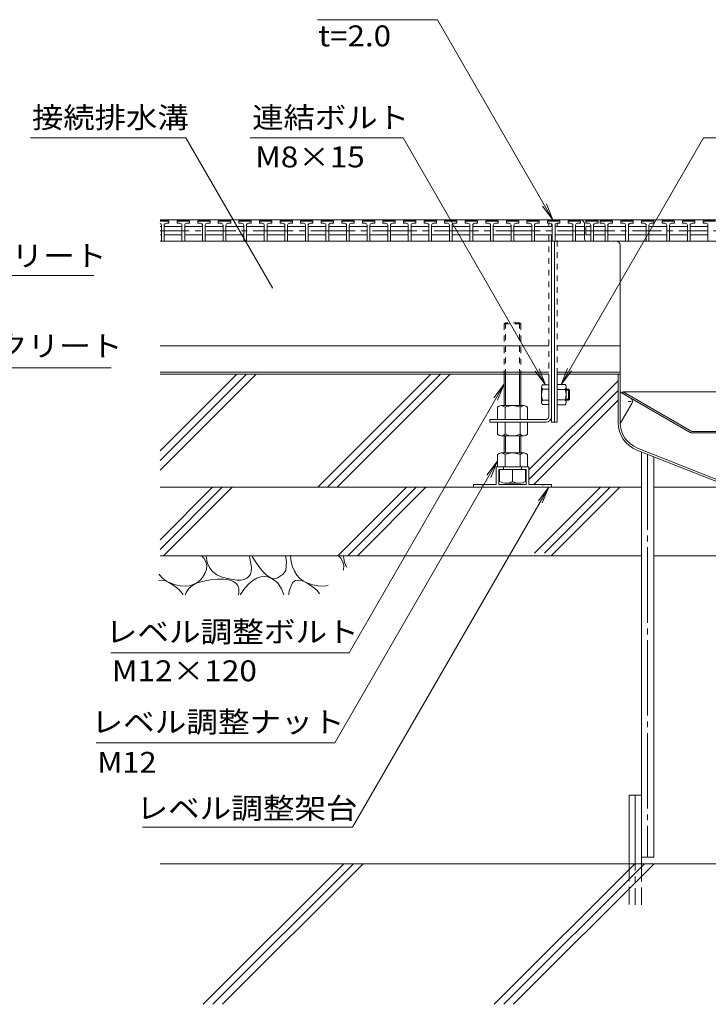
# Model space of a CAD drawing. Units: millimetres. Extents: x -1944 to 1963, y -1376 to 1315.
# Drawn here: x 964 to 1466, y -709 to 9 of the extents above; entities that cross this region are included whole.
import ezdxf

# ---------------------------------------------------------------- set-up
doc = ezdxf.new("R2010")
doc.units = ezdxf.units.MM
doc.header["$LTSCALE"] = 5
for name, pattern in [('JWW_CENTER1', [6.773333, 4.233333, -0.846667, 0.846667, -0.846667]), ('JWW_CENTER2', [13.546667, 11.006667, -0.846667, 0.846667, -0.846667]), ('JWW_DASHED1', [1.693333, 0.846667, -0.846667]), ('JWW_DASHED3', [3.386667, 2.54, -0.846667]), ('JWW_HOJO', [1.693333, -1.27, 0.423333])]:
    doc.linetypes.add(name, pattern=pattern)
for name, color, linetype in [('5-0', 7, 'Continuous'), ('5-2', 7, 'Continuous'), ('5-3', 7, 'Continuous'), ('5-5', 7, 'Continuous'), ('5-6', 7, 'Continuous'), ('5-8', 7, 'Continuous'), ('5-E', 7, 'Continuous'), ('5-F', 7, 'Continuous')]:
    doc.layers.add(name, color=color, linetype=linetype)
doc.styles.add('ＭＳ ゴシック', font='msgothic.ttc', dxfattribs={"height": 1})

msp = doc.modelspace()

# ---------------------------------------------------------------- linework, layer by layer
at = {"layer": '5-0', "color": 3, "linetype": 'Continuous', "lineweight": 9}
for p, q in [((1352.07, -136.68), (1066.69, -136.68)), ((1352.07, -137.18), (1352.07, -136.68)), ((1352.07, -141.68), (1352.07, -139.56)), ((1356.07, -136.68), (1354.07, -136.68)), ((1354.07, -136.68), (1354.07, -137.18)), ((1354.07, -136.68), (1845.07, -136.68)), ((1369.57, -141.68), (1376.07, -141.68)), ((1376.07, -144.68), (1376.07, -139.68)), ((1376.07, -150.68), (1376.07, -139.68)), ((1352.07, -280.18), (1352.07, -147.68)), ((1369.57, -147.68), (1376.07, -147.68)), ((1376.07, -150.68), (1376.07, -144.68)), ((1377.53, -152.18), (1066.69, -152.18)), ((1352.57, -152.18), (1354.57, -152.18)), ((1354.07, -152.18), (1354.07, -284.18)), ((1377.53, -152.18), (1356.07, -152.18)), ((1377.55, -152.18), (1805.07, -152.18)), ((1402.07, -284.55), (1402.07, -155.18)), ((1350.07, -228.65), (1066.69, -228.65)), ((1356.07, -228.65), (1402.07, -228.65)), ((1356.07, -228.65), (1402.07, -228.65)), ((1350.07, -247.68), (1066.69, -247.68)), ((1350.07, -249.18), (1066.69, -249.18)), ((1350.07, -249.18), (1350.07, -280.18)), ((1402.07, -247.68), (1356.07, -247.68)), ((1402.07, -247.68), (1356.07, -247.68)), ((1402.07, -249.18), (1356.07, -249.18)), ((1356.07, -284.18), (1356.07, -249.18)), ((1402.07, -249.18), (1356.07, -249.18)), ((1400.57, -249.18), (1400.57, -284.55)), ((1348.07, -282.18), (1307.07, -282.18)), ((1307.07, -282.18), (1307.07, -284.18)), ((1307.07, -284.18), (1348.07, -284.18)), ((1354.07, -284.18), (1356.07, -284.18)), ((1414.17, -304.55), (1527.13, -349.18)), ((1414.72, -303.16), (1527.42, -347.68))]:
    msp.add_line(p, q, dxfattribs=at)
at = {"layer": '5-0', "color": 3, "linetype": 'JWW_DASHED1', "lineweight": 9}
for p, q in [((1350.07, -136.68), (1350.07, -137.18)), ((1350.07, -139.18), (1350.07, -141.68)), ((1356.07, -137.18), (1356.07, -136.68)), ((1356.07, -141.68), (1356.07, -139.18)), ((1350.07, -147.68), (1350.07, -249.18)), ((1356.07, -249.18), (1356.07, -147.68))]:
    msp.add_line(p, q, dxfattribs=at)
at = {"layer": '5-0', "color": 2, "linetype": 'Continuous', "lineweight": 9}
for p, q in [((1404.15, -262.04), (1403.57, -263.04)), ((1453.1, -291.64), (1403.57, -263.04)), ((1454.21, -290.95), (1404.15, -262.04)), ((1404.15, -262.04), (1535.07, -262.04)), ((1454.56, -291.04), (1749.57, -291.04)), ((1454.6, -292.04), (1749.54, -292.04))]:
    msp.add_line(p, q, dxfattribs=at)
at = {"layer": '5-0', "color": 3, "linetype": 'Continuous', "lineweight": 9}
for centre, radius, start, end in [((1373.07, -139.68), 3, 0, 90), ((1373.07, -139.68), 3, 0, 90), ((1377.57, -150.68), 1.5, 180, 270), ((1377.57, -150.68), 1.5, 180, 270), ((1399.07, -155.18), 3, 0, 90), ((1348.07, -280.18), 2, 270, 0), ((1348.07, -280.18), 4, 270, 0), ((1422.07, -284.55), 21.5, 180, 248.44297), ((1422.07, -284.55), 20, 180, 248.44297)]:
    msp.add_arc(centre, radius, start, end, dxfattribs=at)
at = {"layer": '5-0', "color": 2, "linetype": 'Continuous', "lineweight": 9}
for centre, radius in [((1454.6, -289.04), 3), ((1454.56, -290.34), 0.7)]:
    msp.add_arc(centre, radius, 240, 270, dxfattribs=at)
at = {"layer": '5-2', "color": 3, "linetype": 'Continuous', "lineweight": 9}
for p, q in [((1066.69, -137.18), (1072.57, -137.18)), ((1073.07, -137.68), (1066.69, -137.68)), ((1066.69, -141.68), (1067.57, -141.68)), ((1067.57, -140.68), (1067.57, -152.18)), ((1069.57, -140.68), (1069.57, -152.18)), ((1069.57, -141.68), (1082.57, -141.68)), ((1071.07, -139.18), (1073.07, -139.18)), ((1073.07, -137.68), (1072.57, -137.18)), ((1073.07, -139.18), (1073.07, -137.68)), ((1079.07, -137.68), (1079.57, -137.18)), ((1079.07, -139.18), (1079.07, -137.68)), ((1088.07, -137.68), (1079.07, -137.68)), ((1081.07, -139.18), (1079.07, -139.18)), ((1079.57, -137.18), (1087.57, -137.18)), ((1082.57, -140.68), (1082.57, -152.18)), ((1084.57, -140.68), (1084.57, -152.18)), ((1084.57, -141.68), (1097.57, -141.68)), ((1086.07, -139.18), (1088.07, -139.18)), ((1088.07, -137.68), (1087.57, -137.18)), ((1088.07, -139.18), (1088.07, -137.68)), ((1094.07, -137.68), (1094.57, -137.18)), ((1094.07, -139.18), (1094.07, -137.68)), ((1103.07, -137.68), (1094.07, -137.68)), ((1096.07, -139.18), (1094.07, -139.18)), ((1094.57, -137.18), (1102.57, -137.18)), ((1097.57, -140.68), (1097.57, -152.18)), ((1099.57, -140.68), (1099.57, -152.18)), ((1099.57, -141.68), (1112.57, -141.68)), ((1101.07, -139.18), (1103.07, -139.18)), ((1103.07, -137.68), (1102.57, -137.18)), ((1103.07, -139.18), (1103.07, -137.68)), ((1109.07, -137.68), (1109.57, -137.18)), ((1109.07, -139.18), (1109.07, -137.68)), ((1118.07, -137.68), (1109.07, -137.68)), ((1111.07, -139.18), (1109.07, -139.18)), ((1109.57, -137.18), (1117.57, -137.18)), ((1112.57, -140.68), (1112.57, -152.18)), ((1114.57, -140.68), (1114.57, -152.18)), ((1114.57, -141.68), (1127.57, -141.68)), ((1116.07, -139.18), (1118.07, -139.18)), ((1118.07, -137.68), (1117.57, -137.18)), ((1118.07, -139.18), (1118.07, -137.68)), ((1124.07, -137.68), (1124.57, -137.18)), ((1124.07, -139.18), (1124.07, -137.68)), ((1133.07, -137.68), (1124.07, -137.68)), ((1126.07, -139.18), (1124.07, -139.18)), ((1124.57, -137.18), (1132.57, -137.18)), ((1127.57, -140.68), (1127.57, -152.18)), ((1129.57, -140.68), (1129.57, -152.18)), ((1129.57, -141.68), (1142.57, -141.68)), ((1131.07, -139.18), (1133.07, -139.18)), ((1133.07, -137.68), (1132.57, -137.18)), ((1133.07, -139.18), (1133.07, -137.68)), ((1139.07, -137.68), (1139.57, -137.18)), ((1139.07, -139.18), (1139.07, -137.68)), ((1148.07, -137.68), (1139.07, -137.68)), ((1141.07, -139.18), (1139.07, -139.18)), ((1139.57, -137.18), (1147.57, -137.18)), ((1142.57, -140.68), (1142.57, -152.18)), ((1144.57, -140.68), (1144.57, -152.18)), ((1144.57, -141.68), (1157.57, -141.68)), ((1146.07, -139.18), (1148.07, -139.18)), ((1148.07, -137.68), (1147.57, -137.18)), ((1148.07, -139.18), (1148.07, -137.68)), ((1154.07, -137.68), (1154.57, -137.18)), ((1154.07, -139.18), (1154.07, -137.68)), ((1163.07, -137.68), (1154.07, -137.68)), ((1156.07, -139.18), (1154.07, -139.18)), ((1154.57, -137.18), (1162.57, -137.18)), ((1157.57, -140.68), (1157.57, -152.18)), ((1159.57, -140.68), (1159.57, -152.18)), ((1159.57, -141.68), (1172.57, -141.68)), ((1161.07, -139.18), (1163.07, -139.18)), ((1163.07, -137.68), (1162.57, -137.18)), ((1163.07, -139.18), (1163.07, -137.68)), ((1169.07, -137.68), (1169.57, -137.18)), ((1169.07, -139.18), (1169.07, -137.68)), ((1178.07, -137.68), (1169.07, -137.68)), ((1171.07, -139.18), (1169.07, -139.18)), ((1169.57, -137.18), (1177.57, -137.18)), ((1172.57, -140.68), (1172.57, -152.18)), ((1174.57, -140.68), (1174.57, -152.18)), ((1174.57, -141.68), (1187.57, -141.68)), ((1176.07, -139.18), (1178.07, -139.18)), ((1178.07, -137.68), (1177.57, -137.18)), ((1178.07, -139.18), (1178.07, -137.68)), ((1184.07, -137.68), (1184.57, -137.18)), ((1184.07, -139.18), (1184.07, -137.68)), ((1193.07, -137.68), (1184.07, -137.68)), ((1186.07, -139.18), (1184.07, -139.18)), ((1184.57, -137.18), (1192.57, -137.18)), ((1187.57, -140.68), (1187.57, -152.18)), ((1189.57, -140.68), (1189.57, -152.18)), ((1189.57, -141.68), (1202.57, -141.68)), ((1191.07, -139.18), (1193.07, -139.18)), ((1193.07, -137.68), (1192.57, -137.18)), ((1193.07, -139.18), (1193.07, -137.68)), ((1199.07, -137.68), (1199.57, -137.18)), ((1199.07, -139.18), (1199.07, -137.68)), ((1208.07, -137.68), (1199.07, -137.68)), ((1201.07, -139.18), (1199.07, -139.18)), ((1199.57, -137.18), (1207.57, -137.18)), ((1202.57, -140.68), (1202.57, -152.18)), ((1204.57, -140.68), (1204.57, -152.18)), ((1204.57, -141.68), (1217.57, -141.68)), ((1206.07, -139.18), (1208.07, -139.18)), ((1208.07, -137.68), (1207.57, -137.18)), ((1208.07, -139.18), (1208.07, -137.68)), ((1214.07, -137.68), (1214.57, -137.18)), ((1214.07, -139.18), (1214.07, -137.68)), ((1223.07, -137.68), (1214.07, -137.68)), ((1216.07, -139.18), (1214.07, -139.18)), ((1214.57, -137.18), (1222.57, -137.18)), ((1217.57, -140.68), (1217.57, -152.18)), ((1219.57, -140.68), (1219.57, -152.18)), ((1219.57, -141.68), (1232.57, -141.68)), ((1221.07, -139.18), (1223.07, -139.18)), ((1223.07, -137.68), (1222.57, -137.18)), ((1223.07, -139.18), (1223.07, -137.68)), ((1229.07, -137.68), (1229.57, -137.18)), ((1229.07, -139.18), (1229.07, -137.68)), ((1238.07, -137.68), (1229.07, -137.68)), ((1231.07, -139.18), (1229.07, -139.18)), ((1229.57, -137.18), (1237.57, -137.18)), ((1232.57, -140.68), (1232.57, -152.18)), ((1234.57, -140.68), (1234.57, -152.18)), ((1234.57, -141.68), (1247.57, -141.68)), ((1236.07, -139.18), (1238.07, -139.18)), ((1238.07, -137.68), (1237.57, -137.18)), ((1238.07, -139.18), (1238.07, -137.68)), ((1244.07, -137.68), (1244.57, -137.18)), ((1244.07, -139.18), (1244.07, -137.68)), ((1253.07, -137.68), (1244.07, -137.68)), ((1246.07, -139.18), (1244.07, -139.18)), ((1244.57, -137.18), (1252.57, -137.18)), ((1247.57, -140.68), (1247.57, -152.18)), ((1249.57, -140.68), (1249.57, -152.18)), ((1249.57, -141.68), (1262.57, -141.68)), ((1251.07, -139.18), (1253.07, -139.18)), ((1253.07, -137.68), (1252.57, -137.18)), ((1253.07, -139.18), (1253.07, -137.68)), ((1259.07, -137.68), (1259.57, -137.18)), ((1259.07, -139.18), (1259.07, -137.68)), ((1268.07, -137.68), (1259.07, -137.68)), ((1261.07, -139.18), (1259.07, -139.18)), ((1259.57, -137.18), (1267.57, -137.18)), ((1262.57, -140.68), (1262.57, -152.18)), ((1264.57, -140.68), (1264.57, -152.18)), ((1264.57, -141.68), (1277.57, -141.68)), ((1266.07, -139.18), (1268.07, -139.18)), ((1268.07, -137.68), (1267.57, -137.18)), ((1268.07, -139.18), (1268.07, -137.68)), ((1274.07, -137.68), (1274.57, -137.18)), ((1274.07, -139.18), (1274.07, -137.68)), ((1283.07, -137.68), (1274.07, -137.68)), ((1276.07, -139.18), (1274.07, -139.18)), ((1274.57, -137.18), (1282.57, -137.18)), ((1277.57, -140.68), (1277.57, -152.18)), ((1279.57, -140.68), (1279.57, -152.18)), ((1279.57, -141.68), (1292.57, -141.68)), ((1281.07, -139.18), (1283.07, -139.18)), ((1283.07, -137.68), (1282.57, -137.18)), ((1283.07, -139.18), (1283.07, -137.68)), ((1289.07, -137.68), (1289.57, -137.18)), ((1289.07, -139.18), (1289.07, -137.68)), ((1298.07, -137.68), (1289.07, -137.68)), ((1291.07, -139.18), (1289.07, -139.18)), ((1289.57, -137.18), (1297.57, -137.18)), ((1292.57, -140.68), (1292.57, -152.18)), ((1294.57, -140.68), (1294.57, -152.18)), ((1294.57, -141.68), (1307.57, -141.68)), ((1296.07, -139.18), (1298.07, -139.18)), ((1298.07, -137.68), (1297.57, -137.18)), ((1298.07, -139.18), (1298.07, -137.68)), ((1304.07, -137.68), (1304.57, -137.18)), ((1304.07, -139.18), (1304.07, -137.68)), ((1313.07, -137.68), (1304.07, -137.68)), ((1306.07, -139.18), (1304.07, -139.18)), ((1304.57, -137.18), (1312.57, -137.18)), ((1307.57, -140.68), (1307.57, -152.18)), ((1309.57, -140.68), (1309.57, -152.18)), ((1309.57, -141.68), (1322.57, -141.68)), ((1311.07, -139.18), (1313.07, -139.18)), ((1313.07, -137.68), (1312.57, -137.18)), ((1313.07, -139.18), (1313.07, -137.68)), ((1319.07, -137.68), (1319.57, -137.18)), ((1319.07, -139.18), (1319.07, -137.68)), ((1328.07, -137.68), (1319.07, -137.68)), ((1321.07, -139.18), (1319.07, -139.18)), ((1319.57, -137.18), (1327.57, -137.18)), ((1322.57, -140.68), (1322.57, -152.18)), ((1324.57, -140.68), (1324.57, -152.18)), ((1324.57, -141.68), (1337.57, -141.68)), ((1326.07, -139.18), (1328.07, -139.18)), ((1328.07, -137.68), (1327.57, -137.18)), ((1328.07, -139.18), (1328.07, -137.68)), ((1334.07, -137.68), (1334.57, -137.18)), ((1334.07, -139.18), (1334.07, -137.68)), ((1343.07, -137.68), (1334.07, -137.68)), ((1336.07, -139.18), (1334.07, -139.18)), ((1334.57, -137.18), (1342.57, -137.18)), ((1337.57, -140.68), (1337.57, -152.18)), ((1339.57, -140.68), (1339.57, -152.18)), ((1339.57, -141.68), (1352.57, -141.68)), ((1341.07, -139.18), (1343.07, -139.18)), ((1343.07, -137.68), (1342.57, -137.18)), ((1343.07, -139.18), (1343.07, -137.68)), ((1349.07, -137.68), (1349.57, -137.18)), ((1349.07, -139.18), (1349.07, -137.68)), ((1358.07, -137.68), (1349.07, -137.68)), ((1351.07, -139.18), (1349.07, -139.18)), ((1349.57, -137.18), (1357.57, -137.18)), ((1352.57, -140.68), (1352.57, -152.18)), ((1354.57, -140.68), (1354.57, -152.18)), ((1354.57, -141.68), (1367.57, -141.68)), ((1356.07, -139.18), (1358.07, -139.18)), ((1358.07, -137.68), (1357.57, -137.18)), ((1358.07, -139.18), (1358.07, -137.68)), ((1364.07, -137.68), (1364.57, -137.18)), ((1364.07, -139.18), (1364.07, -137.68)), ((1373.07, -137.68), (1364.07, -137.68)), ((1366.07, -139.18), (1364.07, -139.18)), ((1364.57, -137.18), (1372.57, -137.18)), ((1367.57, -140.68), (1367.57, -152.18)), ((1369.57, -140.68), (1369.57, -152.18)), ((1371.07, -139.18), (1373.07, -139.18)), ((1373.07, -137.68), (1372.57, -137.18)), ((1373.07, -139.18), (1373.07, -137.68)), ((1377.07, -137.68), (1377.57, -137.18)), ((1377.07, -139.18), (1377.07, -137.68)), ((1386.07, -137.68), (1377.07, -137.68)), ((1379.07, -139.18), (1377.07, -139.18)), ((1377.07, -141.68), (1380.57, -141.68)), ((1377.07, -141.68), (1377.07, -147.68)), ((1377.57, -137.18), (1385.57, -137.18)), ((1380.57, -140.68), (1380.57, -152.18)), ((1382.57, -140.68), (1382.57, -152.18)), ((1382.57, -141.68), (1391.07, -141.68)), ((1384.07, -139.18), (1386.07, -139.18)), ((1386.07, -137.68), (1385.57, -137.18)), ((1386.07, -139.18), (1386.07, -137.68)), ((1387.57, -137.68), (1388.07, -137.18)), ((1387.57, -139.18), (1387.57, -137.68)), ((1396.57, -137.68), (1387.57, -137.68)), ((1389.57, -139.18), (1387.57, -139.18)), ((1388.07, -137.18), (1396.07, -137.18)), ((1391.07, -140.68), (1391.07, -152.18)), ((1393.07, -140.68), (1393.07, -152.18)), ((1393.07, -141.68), (1406.07, -141.68)), ((1394.57, -139.18), (1396.57, -139.18)), ((1396.57, -137.68), (1396.07, -137.18)), ((1396.57, -139.18), (1396.57, -137.68)), ((1402.57, -137.68), (1403.07, -137.18)), ((1402.57, -139.18), (1402.57, -137.68)), ((1411.57, -137.68), (1402.57, -137.68)), ((1404.57, -139.18), (1402.57, -139.18)), ((1403.07, -137.18), (1411.07, -137.18)), ((1406.07, -140.68), (1406.07, -152.18)), ((1408.07, -140.68), (1408.07, -152.18)), ((1408.07, -141.68), (1421.07, -141.68)), ((1409.57, -139.18), (1411.57, -139.18)), ((1411.57, -137.68), (1411.07, -137.18)), ((1411.57, -139.18), (1411.57, -137.68)), ((1417.57, -137.68), (1418.07, -137.18)), ((1417.57, -139.18), (1417.57, -137.68)), ((1426.57, -137.68), (1417.57, -137.68)), ((1419.57, -139.18), (1417.57, -139.18)), ((1418.07, -137.18), (1426.07, -137.18)), ((1421.07, -140.68), (1421.07, -152.18)), ((1423.07, -140.68), (1423.07, -152.18)), ((1423.07, -141.68), (1436.07, -141.68)), ((1424.57, -139.18), (1426.57, -139.18)), ((1426.57, -137.68), (1426.07, -137.18)), ((1426.57, -139.18), (1426.57, -137.68)), ((1432.57, -137.68), (1433.07, -137.18)), ((1432.57, -139.18), (1432.57, -137.68)), ((1441.57, -137.68), (1432.57, -137.68)), ((1434.57, -139.18), (1432.57, -139.18)), ((1433.07, -137.18), (1441.07, -137.18)), ((1436.07, -140.68), (1436.07, -152.18)), ((1438.07, -140.68), (1438.07, -152.18)), ((1438.07, -141.68), (1451.07, -141.68)), ((1439.57, -139.18), (1441.57, -139.18)), ((1441.57, -137.68), (1441.07, -137.18)), ((1441.57, -139.18), (1441.57, -137.68)), ((1447.57, -137.68), (1448.07, -137.18)), ((1447.57, -139.18), (1447.57, -137.68)), ((1456.57, -137.68), (1447.57, -137.68)), ((1449.57, -139.18), (1447.57, -139.18)), ((1448.07, -137.18), (1456.07, -137.18)), ((1451.07, -140.68), (1451.07, -152.18)), ((1453.07, -140.68), (1453.07, -152.18)), ((1453.07, -141.68), (1466.07, -141.68)), ((1454.57, -139.18), (1456.57, -139.18)), ((1456.57, -137.68), (1456.07, -137.18)), ((1456.57, -139.18), (1456.57, -137.68)), ((1462.57, -137.68), (1463.07, -137.18)), ((1462.57, -139.18), (1462.57, -137.68)), ((1471.57, -137.68), (1462.57, -137.68)), ((1464.57, -139.18), (1462.57, -139.18)), ((1463.07, -137.18), (1471.07, -137.18)), ((1466.07, -140.68), (1466.07, -152.18)), ((1066.69, -147.68), (1067.57, -147.68)), ((1069.57, -147.68), (1082.57, -147.68)), ((1084.57, -147.68), (1097.57, -147.68)), ((1099.57, -147.68), (1112.57, -147.68)), ((1114.57, -147.68), (1127.57, -147.68)), ((1142.57, -147.68), (1129.57, -147.68)), ((1144.57, -147.68), (1157.57, -147.68)), ((1159.57, -147.68), (1172.57, -147.68)), ((1187.57, -147.68), (1174.57, -147.68)), ((1189.57, -147.68), (1202.57, -147.68)), ((1204.57, -147.68), (1217.57, -147.68)), ((1232.57, -147.68), (1219.57, -147.68)), ((1234.57, -147.68), (1247.57, -147.68)), ((1249.57, -147.68), (1262.57, -147.68)), ((1277.57, -147.68), (1264.57, -147.68)), ((1279.57, -147.68), (1292.57, -147.68)), ((1294.57, -147.68), (1307.57, -147.68)), ((1322.57, -147.68), (1309.57, -147.68)), ((1324.57, -147.68), (1337.57, -147.68)), ((1339.57, -147.68), (1352.57, -147.68)), ((1367.57, -147.68), (1354.57, -147.68)), ((1377.07, -147.68), (1380.57, -147.68)), ((1382.57, -147.68), (1391.07, -147.68)), ((1393.07, -147.68), (1406.07, -147.68)), ((1421.07, -147.68), (1408.07, -147.68)), ((1423.07, -147.68), (1436.07, -147.68)), ((1438.07, -147.68), (1451.07, -147.68)), ((1453.07, -147.68), (1466.07, -147.68))]:
    msp.add_line(p, q, dxfattribs=at)
at = {"layer": '5-2', "color": 3, "linetype": 'JWW_CENTER1', "lineweight": 9}
for p, q in [((1066.69, -144.68), (1142.57, -144.68)), ((1142.57, -144.68), (1187.57, -144.68)), ((1187.57, -144.68), (1232.57, -144.68)), ((1232.57, -144.68), (1277.57, -144.68)), ((1277.57, -144.68), (1322.57, -144.68)), ((1322.57, -144.68), (1376.07, -144.68)), ((1377.07, -144.68), (1526.07, -144.68))]:
    msp.add_line(p, q, dxfattribs=at)
at = {"layer": '5-2', "color": 3, "linetype": 'Continuous', "lineweight": 9}
for centre, start, end in [((1066.07, -140.68), 0, 65.72681), ((1071.07, -140.68), 90, 180), ((1081.07, -140.68), 0, 90), ((1086.07, -140.68), 90, 180), ((1096.07, -140.68), 0, 90), ((1101.07, -140.68), 90, 180), ((1111.07, -140.68), 0, 90), ((1116.07, -140.68), 90, 180), ((1126.07, -140.68), 0, 90), ((1131.07, -140.68), 90, 180), ((1141.07, -140.68), 0, 90), ((1146.07, -140.68), 90, 180), ((1156.07, -140.68), 0, 90), ((1161.07, -140.68), 90, 180), ((1171.07, -140.68), 0, 90), ((1176.07, -140.68), 90, 180), ((1186.07, -140.68), 0, 90), ((1191.07, -140.68), 90, 180), ((1201.07, -140.68), 0, 90), ((1206.07, -140.68), 90, 180), ((1216.07, -140.68), 0, 90), ((1221.07, -140.68), 90, 180), ((1231.07, -140.68), 0, 90), ((1236.07, -140.68), 90, 180), ((1246.07, -140.68), 0, 90), ((1251.07, -140.68), 90, 180), ((1261.07, -140.68), 0, 90), ((1266.07, -140.68), 90, 180), ((1276.07, -140.68), 0, 90), ((1281.07, -140.68), 90, 180), ((1291.07, -140.68), 0, 90), ((1296.07, -140.68), 90, 180), ((1306.07, -140.68), 0, 90), ((1311.07, -140.68), 90, 180), ((1321.07, -140.68), 0, 90), ((1326.07, -140.68), 90, 180), ((1336.07, -140.68), 0, 90), ((1341.07, -140.68), 90, 180), ((1351.07, -140.68), 0, 90), ((1356.07, -140.68), 90, 180), ((1366.07, -140.68), 0, 90), ((1371.07, -140.68), 90, 180), ((1379.07, -140.68), 0, 90), ((1384.07, -140.68), 90, 180), ((1389.57, -140.68), 0, 90), ((1394.57, -140.68), 90, 180), ((1404.57, -140.68), 0, 90), ((1409.57, -140.68), 90, 180), ((1419.57, -140.68), 0, 90), ((1424.57, -140.68), 90, 180), ((1434.57, -140.68), 0, 90), ((1439.57, -140.68), 90, 180), ((1449.57, -140.68), 0, 90), ((1454.57, -140.68), 90, 180), ((1464.57, -140.68), 0, 90)]:
    msp.add_arc(centre, 1.5, start, end, dxfattribs=at)
at = {"layer": '5-3', "color": 4, "linetype": 'Continuous', "lineweight": 9}
for p, q in [((1409.47, -266.45), (1402.07, -262.18)), ((1410.57, -270.56), (1402.07, -285.28))]:
    msp.add_line(p, q, dxfattribs=at)
at = {"layer": '5-3', "color": 4, "linetype": 'JWW_HOJO', "lineweight": 9}
msp.add_line((1407.97, -269.05), (1412.3, -269.05), dxfattribs=at)
at = {"layer": '5-3', "color": 4, "linetype": 'Continuous', "lineweight": 9}
msp.add_arc((1407.97, -269.05), 3, 329.84994, 60, dxfattribs=at)
at = {"layer": '5-5', "color": 7, "linetype": 'Continuous', "lineweight": 9}
for p, q in [((1268.84, 9.21), (1181.34, 9.21)), ((1353.07, -136.68), (1268.84, 9.21)), ((1085.37, -76.9), (972.21, -76.9)), ((1148.5, -186.25), (1085.37, -76.9)), ((1132.35, -76.9), (1243.75, -76.9)), ((1347.72, -256.99), (1243.75, -76.9)), ((1358.96, -256.68), (1462.75, -76.9)), ((1462.75, -76.9), (1576.98, -76.9)), ((1353.07, -136.68), (1345.46, -126.76)), ((1353.07, -136.68), (1348.29, -125.13)), ((839.04, -177.4), (1018.2, -177.4)), ((850.63, -244.52), (1030.85, -244.52)), ((1347.72, -256.99), (1340.11, -247.07)), ((1347.72, -256.99), (1342.94, -245.44)), ((1358.96, -256.68), (1363.74, -245.13)), ((1358.96, -256.68), (1366.57, -246.76)), ((1317.45, -256.59), (1204.45, -452.31)), ((1317.45, -256.59), (1309.84, -266.5)), ((1317.45, -256.59), (1312.67, -268.14)), ((1312.45, -313.01), (1194.06, -518.06)), ((1312.45, -313.01), (1304.84, -322.93)), ((1312.45, -313.01), (1307.66, -324.56)), ((1207.01, -579.4), (1350.08, -331.58)), ((1350.08, -331.58), (1342.47, -341.5)), ((1350.08, -331.58), (1345.3, -343.13)), ((1030.79, -452.31), (1204.45, -452.31)), ((1020.04, -518.06), (1194.06, -518.06)), ((1207.01, -579.4), (1053.7, -579.4))]:
    msp.add_line(p, q, dxfattribs=at)
at = {"layer": '5-5', "color": 7, "linetype": 'Continuous', "lineweight": 9, "const_width": 0.5}
msp.add_lwpolyline([(1148.75, -186.25, 0.414214), (1148.5, -186, 0.414214), (1148.25, -186.25, 0.414214), (1148.5, -186.5, 0.414214)], format="xyb", close=True, dxfattribs=at)
at = {"layer": '5-6', "color": 6, "linetype": 'Continuous', "lineweight": 9}
for p, q in [((1417.57, -601.28), (1417.57, -305.89)), ((1426.57, -601.28), (1426.57, -309.45)), ((1066.69, -376.99), (1111.99, -331.68)), ((1066.69, -369.92), (1104.92, -331.68)), ((1069.06, -381.68), (1119.06, -331.68)), ((1196.32, -381.68), (1246.32, -331.68)), ((1203.39, -381.68), (1253.39, -331.68)), ((1210.46, -381.68), (1260.46, -331.68)), ((1339.72, -379.68), (1387.72, -331.68)), ((1346.79, -379.68), (1394.79, -331.68)), ((1352.07, -381.47), (1401.86, -331.68)), ((1066.69, -381.68), (1417.57, -381.68)), ((1426.57, -381.68), (1554.57, -381.68)), ((1408.57, -606.13), (1408.57, -556.13)), ((1408.57, -556.13), (1417.57, -556.13)), ((1417.57, -606.13), (1417.57, -556.13)), ((1426.57, -601.28), (1417.57, -601.28)), ((1945.07, -606.13), (1066.69, -606.13)), ((1098.09, -708.63), (1200.59, -606.13)), ((1105.16, -708.63), (1207.66, -606.13)), ((1112.23, -708.63), (1214.73, -606.13)), ((1310.22, -708.63), (1412.72, -606.13)), ((1317.29, -708.63), (1419.79, -606.13)), ((1324.36, -708.63), (1426.86, -606.13))]:
    msp.add_line(p, q, dxfattribs=at)
at = {"layer": '5-6', "color": 6, "linetype": 'JWW_CENTER2', "lineweight": 9}
for p, q in [((1422.07, -307.67), (1422.07, -601.28)), ((1413.07, -556.13), (1413.07, -636.13))]:
    msp.add_line(p, q, dxfattribs=at)
at = {"layer": '5-6', "color": 6, "linetype": 'JWW_DASHED3', "lineweight": 9}
for p, q in [((1408.57, -606.13), (1408.57, -636.13)), ((1417.57, -636.13), (1417.57, -606.13))]:
    msp.add_line(p, q, dxfattribs=at)
at = {"layer": '5-8', "color": 6, "linetype": 'Continuous', "lineweight": 9}
for p, q in [((1066.69, -305.1), (1122.61, -249.18)), ((1066.69, -319.24), (1136.75, -249.18)), ((1066.69, -312.17), (1129.68, -249.18)), ((1181.51, -331.68), (1264.01, -249.18)), ((1271.08, -249.18), (1188.58, -331.68)), ((1278.15, -249.18), (1195.65, -331.68)), ((1335.57, -319.01), (1400.57, -254.01)), ((1335.57, -326.09), (1400.57, -261.09)), ((1339.05, -329.68), (1400.57, -268.16)), ((1066.69, -331.68), (1417.57, -331.68)), ((1426.57, -331.68), (1482.84, -331.68))]:
    msp.add_line(p, q, dxfattribs=at)
at = {"layer": '5-E', "color": 2, "linetype": 'Continuous', "lineweight": 9}
for p, q in [((1096.77, -381.68), (1098.4, -383.37)), ((1098.4, -383.37), (1099.97, -386.02)), ((1099.97, -386.02), (1100.64, -388.77)), ((1100.3, -381.68), (1101.05, -386.49)), ((1101.05, -386.49), (1102.53, -390.13)), ((1132.01, -383.53), (1131.44, -381.68)), ((1132.84, -387.24), (1132.01, -383.53)), ((1133.19, -390.41), (1132.84, -387.24)), ((1135.51, -384.87), (1133.62, -381.68)), ((1138.63, -389.42), (1135.51, -384.87)), ((1158.04, -381.68), (1158.71, -385.81)), ((1158.71, -385.81), (1158.28, -392.32)), ((1162.27, -386.05), (1161.78, -381.68)), ((1163.16, -389.67), (1162.27, -386.05)), ((1196.77, -381.68), (1198.4, -383.37)), ((1198.4, -383.37), (1199.97, -386.02)), ((1199.97, -386.02), (1200.64, -388.77)), ((1200.39, -381.68), (1200.38, -382.19)), ((1200.38, -382.19), (1201.05, -386.49)), ((1201.05, -386.49), (1202.43, -389.9)), ((1099.3, -394.59), (1097.6, -397.35)), ((1100.42, -391.63), (1099.3, -394.59)), ((1100.64, -388.77), (1100.42, -391.63)), ((1102.53, -390.13), (1104.81, -393.12)), ((1104.81, -393.12), (1107.9, -395.45)), ((1132.43, -395.15), (1133.05, -393.05)), ((1133.05, -393.05), (1133.19, -390.41)), ((1141.55, -393.05), (1138.63, -389.42)), ((1144.28, -395.74), (1141.55, -393.05)), ((1158.28, -392.32), (1156.3, -395.15)), ((1164.5, -392.88), (1163.16, -389.67)), ((1166.29, -395.68), (1164.5, -392.88)), ((1200.42, -391.63), (1200.25, -392.08)), ((1200.64, -388.77), (1200.42, -391.63)), ((1068.52, -398.08), (1065.69, -395.03)), ((1065.69, -399.64), (1067.34, -399.29)), ((1067.34, -399.29), (1069.96, -399.74)), ((1071.2, -400.06), (1068.52, -398.08)), ((1069.96, -399.74), (1073.02, -401.12)), ((1074.33, -401.63), (1071.2, -400.06)), ((1073.02, -401.12), (1076.05, -402.93)), ((1077.9, -402.8), (1074.33, -401.63)), ((1090.36, -403.25), (1093.93, -401.42)), ((1093.37, -401.39), (1090.83, -402.67)), ((1095.63, -399.62), (1093.37, -401.39)), ((1093.93, -401.42), (1098.27, -400.04)), ((1097.6, -397.35), (1095.63, -399.62)), ((1098.27, -400.04), (1103.39, -399.13)), ((1103.39, -399.13), (1108.53, -398.67)), ((1107.9, -395.45), (1111.79, -397.12)), ((1108.53, -398.67), (1112.94, -398.68)), ((1111.79, -397.12), (1115.87, -398.26)), ((1112.94, -398.68), (1116.62, -399.15)), ((1115.87, -398.26), (1119.53, -399.01)), ((1116.62, -399.15), (1119.58, -400.08)), ((1119.53, -399.01), (1122.75, -399.36)), ((1119.58, -400.08), (1121.8, -401.48)), ((1121.8, -401.48), (1123.3, -403.33)), ((1122.75, -399.36), (1125.54, -399.31)), ((1125.54, -399.31), (1127.91, -398.87)), ((1127.91, -398.87), (1129.85, -398.03)), ((1129.85, -398.03), (1131.35, -396.79)), ((1131.34, -402.1), (1134.28, -399.6)), ((1131.35, -396.79), (1132.43, -395.15)), ((1134.28, -399.6), (1137.19, -397.88)), ((1137.19, -397.88), (1140.07, -396.92)), ((1140.07, -396.92), (1142.93, -396.72)), ((1142.93, -396.72), (1145.75, -397.29)), ((1146.81, -397.51), (1144.28, -395.74)), ((1145.75, -397.29), (1148.55, -398.62)), ((1149.14, -398.34), (1146.81, -397.51)), ((1148.55, -398.62), (1151.15, -400.45)), ((1151.28, -398.24), (1149.14, -398.34)), ((1151.15, -400.45), (1152.69, -401.86)), ((1152.69, -397.49), (1151.28, -398.24)), ((1156.3, -395.15), (1152.69, -397.49)), ((1152.69, -401.86), (1155.18, -405.67)), ((1162.15, -403.41), (1163.44, -401.12)), ((1163.44, -401.12), (1165.17, -399.74)), ((1165.17, -399.74), (1167.34, -399.29)), ((1168.52, -398.08), (1166.29, -395.68)), ((1167.34, -399.29), (1169.96, -399.74)), ((1171.2, -400.06), (1168.52, -398.08)), ((1169.96, -399.74), (1173.02, -401.12)), ((1174.33, -401.63), (1171.2, -400.06)), ((1173.02, -401.12), (1176.05, -402.93)), ((1177.9, -402.8), (1174.33, -401.63)), ((1076.05, -402.93), (1078.58, -404.7)), ((1081.55, -403.51), (1077.9, -402.8)), ((1078.58, -404.7), (1080.59, -406.42)), ((1080.59, -406.42), (1082.09, -408.09)), ((1084.92, -403.73), (1081.55, -403.51)), ((1082.09, -408.09), (1083.09, -409.72)), ((1084.86, -410.06), (1085.55, -408.29)), ((1088.02, -403.44), (1084.92, -403.73)), ((1085.55, -408.29), (1087.57, -405.54)), ((1087.57, -405.54), (1090.36, -403.25)), ((1090.83, -402.67), (1088.02, -403.44)), ((1123.3, -403.33), (1124.07, -405.65)), ((1124.11, -408.43), (1123.79, -410.06)), ((1124.07, -405.65), (1124.11, -408.43)), ((1125.37, -409.37), (1128.37, -405.35)), ((1128.37, -405.35), (1131.34, -402.1)), ((1155.18, -405.67), (1156.84, -410.06)), ((1160.58, -410.06), (1160.81, -406.85)), ((1160.81, -406.85), (1161.69, -405.15)), ((1161.69, -405.15), (1162.15, -403.41)), ((1176.05, -402.93), (1178.58, -404.7)), ((1181.55, -403.51), (1177.9, -402.8)), ((1178.58, -404.7), (1180.59, -406.42)), ((1180.59, -406.42), (1182.09, -408.09)), ((1184.92, -403.73), (1181.55, -403.51)), ((1182.09, -408.09), (1182.91, -409.43)), ((1188.02, -403.44), (1184.92, -403.73)), ((1189.22, -403.11), (1188.02, -403.44)), ((1083.09, -409.72), (1083.19, -410.06)), ((1124.96, -410.06), (1125.37, -409.37))]:
    msp.add_line(p, q, dxfattribs=at)
at = {"layer": '5-F', "color": 4, "linetype": 'Continuous', "lineweight": 9}
for p, q in [((1352.07, -136.68), (1354.07, -136.68)), ((1352.07, -152.18), (1352.07, -249.18)), ((1354.07, -249.18), (1354.07, -152.18)), ((1352.07, -249.18), (1352.07, -284.18)), ((1354.07, -249.18), (1354.07, -284.18)), ((1352.07, -284.18), (1354.07, -284.18))]:
    msp.add_line(p, q, dxfattribs=at)
at = {"layer": '5-F', "color": 2, "linetype": 'JWW_DASHED1', "lineweight": 9}
for p, q in [((1318.52, -211.68), (1317.57, -212.63)), ((1317.57, -212.63), (1317.57, -249.18)), ((1329.57, -212.63), (1317.57, -212.63)), ((1318.52, -211.68), (1318.52, -249.18)), ((1328.62, -211.68), (1318.52, -211.68)), ((1328.62, -211.68), (1328.62, -249.18)), ((1328.62, -211.68), (1329.57, -212.63)), ((1329.57, -212.63), (1329.57, -249.18))]:
    msp.add_line(p, q, dxfattribs=at)
at = {"layer": '5-F', "color": 2, "linetype": 'Continuous', "lineweight": 9}
for p, q in [((1317.57, -249.18), (1317.57, -272.18)), ((1318.52, -249.18), (1318.52, -272.18)), ((1328.62, -249.18), (1328.62, -272.18)), ((1329.57, -249.18), (1329.57, -272.18)), ((1345.38, -256.99), (1350.07, -256.99)), ((1350.07, -256.99), (1350.07, -271.37)), ((1356.07, -256.68), (1356.07, -271.68)), ((1361.85, -256.68), (1356.07, -256.68)), ((1344.77, -258.58), (1344.77, -269.77)), ((1345.38, -260.18), (1350.07, -260.18)), ((1361.85, -260.43), (1356.07, -260.43)), ((1362.57, -258.56), (1362.57, -269.8)), ((1362.57, -260.18), (1364.39, -260.18)), ((1362.57, -260.86), (1365.07, -260.86)), ((1365.07, -260.86), (1364.39, -260.18)), ((1364.39, -260.18), (1364.39, -268.18)), ((1365.07, -267.5), (1365.07, -260.86)), ((1315.36, -272.18), (1331.78, -272.18)), ((1345.38, -268.18), (1350.07, -268.18)), ((1345.38, -271.37), (1350.07, -271.37)), ((1361.85, -267.93), (1356.07, -267.93)), ((1361.85, -271.68), (1356.07, -271.68)), ((1362.57, -267.5), (1365.07, -267.5)), ((1362.57, -268.18), (1364.39, -268.18)), ((1364.39, -268.18), (1365.07, -267.5)), ((1312.62, -273.3), (1312.62, -282.18)), ((1318.1, -273.3), (1318.1, -282.18)), ((1329.03, -273.3), (1329.03, -282.18)), ((1334.52, -273.3), (1334.52, -282.18)), ((1312.62, -282.18), (1334.52, -282.18)), ((1312.62, -284.18), (1334.52, -284.18)), ((1312.62, -293.05), (1312.62, -284.18)), ((1318.1, -293.05), (1318.1, -284.18)), ((1329.03, -293.05), (1329.03, -284.18)), ((1334.52, -293.05), (1334.52, -284.18)), ((1315.36, -294.18), (1331.78, -294.18)), ((1317.57, -294.18), (1317.57, -301.68)), ((1318.52, -294.18), (1318.52, -301.68)), ((1328.62, -294.18), (1328.62, -301.68)), ((1329.57, -294.18), (1329.57, -301.68)), ((1312.62, -307.8), (1312.62, -316.68)), ((1331.78, -306.68), (1315.36, -306.68)), ((1317.57, -301.68), (1317.57, -306.68)), ((1318.1, -307.8), (1318.1, -316.68)), ((1318.52, -301.68), (1318.52, -306.68)), ((1328.62, -301.68), (1328.62, -306.68)), ((1329.03, -307.8), (1329.03, -316.68)), ((1329.57, -301.68), (1329.57, -306.68)), ((1334.52, -307.8), (1334.52, -316.68)), ((1311.57, -316.68), (1317.07, -316.68)), ((1311.57, -316.68), (1311.57, -329.68)), ((1334.52, -316.68), (1312.62, -316.68)), ((1313.57, -318.68), (1317.07, -318.68)), ((1313.57, -318.68), (1313.57, -329.68)), ((1314.09, -327.56), (1314.09, -318.68)), ((1333.05, -318.68), (1314.09, -318.68)), ((1317.07, -316.68), (1317.07, -318.68)), ((1323.57, -327.56), (1323.57, -318.68)), ((1330.07, -316.68), (1335.57, -316.68)), ((1330.07, -316.68), (1330.07, -318.68)), ((1330.07, -318.68), (1333.57, -318.68)), ((1333.05, -327.56), (1333.05, -318.68)), ((1333.57, -318.68), (1333.57, -329.68)), ((1335.57, -316.68), (1335.57, -329.68)), ((1295.07, -329.68), (1295.07, -331.68)), ((1295.07, -329.68), (1301.07, -329.68)), ((1301.07, -329.68), (1301.57, -330.18)), ((1301.57, -330.18), (1302.07, -329.68)), ((1302.07, -329.68), (1311.57, -329.68)), ((1313.57, -329.68), (1333.57, -329.68)), ((1328.31, -328.68), (1318.83, -328.68)), ((1335.57, -329.68), (1345.07, -329.68)), ((1345.57, -330.18), (1345.07, -329.68)), ((1346.07, -329.68), (1345.57, -330.18)), ((1346.07, -329.68), (1352.07, -329.68)), ((1352.07, -329.68), (1352.07, -331.68))]:
    msp.add_line(p, q, dxfattribs=at)
for centre, radius, start, end in [((1347.16, -258.58), 2.39, 138.13611, 221.86389), ((1359.77, -258.56), 2.8, 317.92557, 42.07463), ((1358.19, -264.18), 13.42, 162.6564, 197.3436), ((1352.48, -264.18), 10.09, 338.19786, 21.80214), ((1315.36, -276.08), 3.9, 45.3613, 134.63896), ((1323.57, -286.01), 13.83, 66.7198, 113.2803), ((1331.78, -276.08), 3.9, 45.3613, 134.63818), ((1347.16, -269.77), 2.39, 138.13611, 221.86389), ((1359.77, -269.8), 2.8, 317.92572, 42.07428), ((1315.36, -290.28), 3.9, 225.36104, 314.6387), ((1323.57, -280.35), 13.83, 246.7197, 293.2802), ((1331.78, -290.28), 3.9, 225.36182, 314.6387), ((1315.36, -310.58), 3.9, 45.3618, 134.63869), ((1323.57, -320.51), 13.83, 66.71968, 113.28018), ((1331.78, -310.58), 3.9, 45.36102, 134.63869), ((1318.83, -318.07), 10.61, 243.45061, 296.54939), ((1328.31, -318.07), 10.61, 243.45061, 296.54939)]:
    msp.add_arc(centre, radius, start, end, dxfattribs=at)

# ---------------------------------------------------------------- texts
at = {"layer": '5-5', "color": 2, "linetype": 'Continuous', "lineweight": 9, "style": 'ＭＳ ゴシック'}
for s, width, p in [('t=2.0', 1.1, (1181.94, -10.22)), ('接続排水溝', 1.1, (973.16, -69.75)), ('連結ボルト', 1.1, (1133.75, -69.75)), ('M8×15', 1.104167, (1135.98, -98.45)), ('土間コンクリート', 1.109375, (843.03, -170.52)), ('捨てコンクリート', 1.109375, (854.62, -236.28)), ('レベル調整ボルト', 1.109375, (1026.95, -444.67)), ('M12×120', 1.109375, (1031.4, -473.11)), ('レベル調整ナット', 1.109375, (1016.56, -510.43)), ('M12', 1.083333, (1020.8, -539.84)), ('レベル調整架台', 1.107143, (1049.43, -573.31))]:
    msp.add_text(s, height=15.24, dxfattribs=dict(at, width=width)).set_placement(p)

doc.saveas('drawing.dxf')
